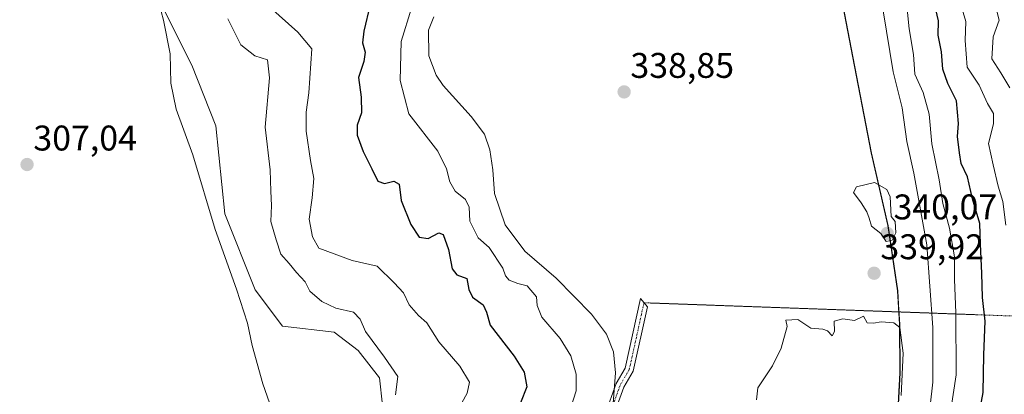
# Model space of a CAD drawing. Units: metres. Extents: x 618615 to 622101, y 4673916 to 4676288.
# Drawn here: x 621623 to 621900, y 4674600 to 4674705 of the extents above; entities that cross this region are included whole.
import ezdxf
from ezdxf.enums import TextEntityAlignment as Align

# ---------------------------------------------------------------- set-up
doc = ezdxf.new("R2010")
doc.units = ezdxf.units.M
doc.header["$MEASUREMENT"] = 0
doc.linetypes.add('TRAZO_Y_PUNTO', pattern=[1, 0.5, -0.25, 0, -0.25])
doc.linetypes.add('TRAZOS2', pattern=[0.375, 0.25, -0.125])
for name, color, linetype, lineweight in [('Camino', 19, 'Continuous', 0), ('Camino Cxs', 19, 'Continuous', 0), ('Camino eje', 39, 'TRAZO_Y_PUNTO', 13), ('Carátula', 7, 'Continuous', 5), ('Cultivos herbáceos CxS', 92, 'Continuous', 0), ('Curva de nivel maestra', 36, 'Continuous', 30), ('Curva de nivel normal', 36, 'Continuous', 0), ('Espacio natural protegido', 2, 'Continuous', 13), ('Espacio natural protegido CxS', 2, 'Continuous', 0), ('Matorral', 135, 'Continuous', 0), ('Matorral CxS', 135, 'Continuous', 0), ('Municipio', 9, 'Continuous', 13), ('Municipio CxS', 142, 'Continuous', 0), ('Punto de cota en terreno', 7, 'Continuous', 0), ('Rótulo de punto de cota en terreno', 19, 'Continuous', 0), ('Senda virtual', 19, 'TRAZOS2', 0)]:
    doc.layers.add(name, color=color, linetype=linetype, lineweight=lineweight)
doc.styles.add('Arial', font='txt', dxfattribs={"height": 0.2})

# ---------------------------------------------------------------- blocks, each defined once
blk = doc.blocks.new('*U181')
at = {"layer": 'Curva de nivel normal', "color": 36, "linetype": 'Continuous', "lineweight": 0}
blk.add_polyline3d([(621660.8, 4674714.79, 310), (621663.45, 4674704.93, 310), (621665.28, 4674695.41, 310), (621665.54, 4674687.21, 310), (621667.02, 4674679.91, 310), (621671.64, 4674667.06, 310), (621677.97, 4674646.13, 310), (621683.99, 4674629.37, 310), (621687.1, 4674619.75, 310), (621688.41, 4674613.51, 310), (621691.4, 4674602.74, 310), (621695.16, 4674592.08, 310)], dxfattribs=at)
blk = doc.blocks.new('5PATER')
at = {"layer": 'Carátula', "linetype": 'Continuous', "lineweight": 5}
h = blk.add_hatch(color=250, dxfattribs=at)
edge = h.paths.add_edge_path()
edge.add_ellipse((0, 0.01), major_axis=(-1.33, -1.34), ratio=0.999422, start_angle=0, end_angle=360)

msp = doc.modelspace()

# ---------------------------------------------------------------- linework, layer by layer
at = {"layer": 'Camino', "color": 19, "linetype": 'Continuous', "lineweight": 0}
msp.add_polyline3d([(621787.67, 4674594.23, 334.34), (621790.76, 4674602.81, 334.75), (621793.32, 4674607.17, 335.61), (621797.63, 4674626.69, 338.96), (621799.52, 4674624.35, 338.9), (621795.54, 4674606.3, 336.36), (621792.89, 4674601.81, 335.66), (621789.81, 4674593.24, 335.06)], dxfattribs=at)
at = {"layer": 'Camino Cxs', "color": 19, "linetype": 'Continuous', "lineweight": 0}
msp.add_polyline3d([(621787.67, 4674594.23, 334.34), (621790.76, 4674602.81, 334.75), (621793.32, 4674607.17, 335.61), (621797.63, 4674626.69, 338.96), (621799.52, 4674624.35, 338.9), (621795.54, 4674606.3, 336.36), (621792.89, 4674601.81, 335.66), (621789.81, 4674593.24, 335.06)], dxfattribs=at)
at = {"layer": 'Camino eje', "color": 39, "linetype": 'TRAZO_Y_PUNTO', "lineweight": 13}
msp.add_polyline3d([(621798.58, 4674625.52, 338.91), (621794.43, 4674606.74, 335.98), (621791.83, 4674602.31, 335.25), (621788.74, 4674593.74, 334.7), (621779.85, 4674578.23, 333.6), (621775.87, 4674566.65, 332.01), (621771.01, 4674540.32, 330.28), (621771.78, 4674515.25, 328.79), (621769.41, 4674509.86, 328.16), (621765.92, 4674505.98, 327.69), (621764.08, 4674504.82, 327.42), (621743.16, 4674496.09, 326.3), (621716.83, 4674488.21, 325.46), (621697.62, 4674485.08, 324.32)], dxfattribs=at)
at = {"layer": 'Cultivos herbáceos CxS', "color": 92, "linetype": 'Continuous', "lineweight": 0}
msp.add_polyline3d([(621661.99, 4674710.99, 309.94), (621671.36, 4674692.24, 310.47), (621678.18, 4674675.19, 311.08), (621680.73, 4674650.47, 310.74), (621689.25, 4674629.15, 311.18), (621696.92, 4674618.92, 311.34), (621711.4, 4674617.22, 313.48), (621718.22, 4674612.1, 313.7), (621724.18, 4674604.43, 313.87), (621725.89, 4674589.08, 313.94)], dxfattribs=at)
msp.add_polyline3d([(621661.99, 4674710.99, 309.94), (621671.36, 4674692.24, 310.47), (621678.18, 4674675.19, 311.08), (621680.73, 4674650.47, 310.74), (621689.25, 4674629.15, 311.18), (621696.92, 4674618.92, 311.34), (621711.4, 4674617.22, 313.48), (621718.22, 4674612.1, 313.7), (621724.18, 4674604.43, 313.87), (621725.89, 4674589.08, 313.94)], dxfattribs=at)
at = {"layer": 'Curva de nivel maestra', "color": 36, "linetype": 'Continuous', "lineweight": 30}
for points in [[(621892.88, 4674594.21, 325), (621893.99, 4674600.3, 325), (621894.14, 4674610.89, 325), (621894.53, 4674620.32, 325), (621893.78, 4674627.01, 325), (621893.62, 4674633.86, 325), (621893.23, 4674642.01, 325), (621893.07, 4674647.79, 325), (621890.94, 4674654.69, 325), (621889.57, 4674660.89, 325), (621887.8, 4674664.66, 325), (621887.34, 4674667.65, 325), (621886.79, 4674672.24, 325), (621887.01, 4674675.88, 325), (621886.46, 4674682.26, 325), (621884.01, 4674687.08, 325), (621882.59, 4674691.12, 325), (621882.22, 4674695.97, 325), (621881.32, 4674700.74, 325), (621881.44, 4674704.74, 325), (621879.54, 4674712.76, 325)], [(621721.54, 4674709.28, 325), (621719.81, 4674701.85, 325), (621719.44, 4674698.52, 325), (621720.13, 4674695.96, 325), (621719.76, 4674693.26, 325), (621718.25, 4674688.76, 325), (621719.02, 4674683.24, 325), (621719.08, 4674678.91, 325), (621717.9, 4674675.39, 325), (621717.93, 4674672.63, 325), (621719.58, 4674668.06, 325), (621722.05, 4674663.12, 325), (621723.7, 4674659.68, 325), (621725.61, 4674658.99, 325), (621728.25, 4674659.72, 325), (621729.7, 4674658.83, 325), (621730.26, 4674654.29, 325), (621732.96, 4674647.53, 325), (621735.38, 4674643.97, 325), (621737.83, 4674643.56, 325), (621740.83, 4674645.16, 325), (621742.12, 4674644.68, 325), (621743.56, 4674640.5, 325), (621744.59, 4674635.09, 325), (621745.93, 4674633.33, 325), (621748.73, 4674632.32, 325), (621749.31, 4674629.27, 325), (621750.31, 4674627.07, 325), (621753.35, 4674624.93, 325), (621754.24, 4674622.88, 325), (621755.34, 4674619.21, 325), (621762.09, 4674610.48, 325), (621764.89, 4674606.04, 325), (621765.62, 4674601.86, 325), (621763.87, 4674597.37, 325)]]:
    msp.add_polyline3d(points, dxfattribs=at)
at = {"layer": 'Curva de nivel normal', "color": 36, "linetype": 'Continuous', "lineweight": 0}
for points in [[(621693.37, 4674708.54, 320), (621701.18, 4674701.56, 320), (621705.12, 4674696.83, 320), (621704.33, 4674684.5, 320), (621703.55, 4674679.05, 320), (621703.54, 4674673.7, 320), (621704.75, 4674665.47, 320), (621705.71, 4674660.45, 320), (621705.24, 4674654.97, 320), (621704.38, 4674649.04, 320), (621705.35, 4674644.01, 320), (621707.08, 4674640.88, 320), (621716.48, 4674637.39, 320), (621723.49, 4674635.77, 320), (621728.32, 4674631.1, 320)], [(621884.53, 4674593.02, 330), (621886.39, 4674605.3, 330), (621886.33, 4674622.68, 330), (621885.92, 4674632.02, 330), (621885.87, 4674638.43, 330), (621884.52, 4674646.49, 330), (621882.6, 4674653.44, 330), (621881.6, 4674660.02, 330), (621879.56, 4674670.21, 330), (621878.75, 4674678.53, 330), (621877.06, 4674684.62, 330), (621874.8, 4674689.74, 330), (621874.36, 4674695.27, 330), (621873.19, 4674702.46, 330), (621872.42, 4674709.92, 330)], [(621900.37, 4674647.31, 320), (621899.54, 4674654, 320), (621898.17, 4674658.3, 320), (621896.77, 4674664.27, 320), (621895.48, 4674670.24, 320), (621896.89, 4674675.79, 320), (621896.9, 4674678.7, 320), (621895.18, 4674681.5, 320), (621892.81, 4674686.68, 320), (621889.51, 4674691.68, 320), (621888.9, 4674699.23, 320), (621889.07, 4674704.55, 320), (621887.82, 4674708.94, 320)], [(621901.46, 4674685.88, 315), (621898.92, 4674690.15, 315), (621896.41, 4674694.06, 315), (621896.78, 4674700.27, 315), (621898.47, 4674704.88, 315), (621897.51, 4674708.55, 315)], [(621733.14, 4674708.24, 330), (621730.31, 4674698.88, 330)], [(621739.46, 4674705.86, 335), (621738.01, 4674702.07, 335), (621738.04, 4674694.88, 335), (621740.1, 4674689.44, 335), (621742.06, 4674686.53, 335), (621750, 4674677.82, 335), (621753.73, 4674672.86, 335), (621755.25, 4674668.51, 335), (621756.03, 4674662.87, 335), (621756.49, 4674656.21, 335), (621759.56, 4674647.38, 335), (621765.04, 4674639.98, 335), (621773.88, 4674632.4, 335), (621783.84, 4674622.32, 335), (621788.03, 4674616.69, 335), (621789.96, 4674611.77, 335), (621790.56, 4674605.82, 335), (621789.83, 4674596.07, 335)], [(621807.18, 4674505.91, 335), (621812.23, 4674506.87, 335), (621822.96, 4674510.6, 335), (621835.3, 4674516.2, 335), (621846.36, 4674523.41, 335), (621853.37, 4674529.4, 335), (621859.67, 4674537.88, 335), (621865.06, 4674550.28, 335), (621867.9, 4674562.49, 335), (621872.21, 4674577.96, 335), (621876.88, 4674589.93, 335), (621879.08, 4674596.58, 335), (621879.85, 4674603.24, 335), (621879.83, 4674618.54, 335), (621878.17, 4674641.79, 335), (621874.48, 4674661.94, 335), (621872.48, 4674670.86, 335), (621871.17, 4674680.25, 335), (621868.63, 4674690.37, 335), (621865.87, 4674707.58, 335)], [(621681.51, 4674705.33, 315), (621685.23, 4674698.01, 315), (621689.09, 4674694.91, 315), (621692.65, 4674693.81, 315), (621693.21, 4674688.7, 315), (621692.05, 4674674.88, 315), (621693.46, 4674662.84, 315), (621693.59, 4674656.84, 315), (621693.8, 4674652.82, 315), (621693.65, 4674648.36, 315), (621695.1, 4674643.16, 315), (621696.41, 4674639.15, 315), (621698.8, 4674636.52, 315), (621700.86, 4674634.03, 315), (621703.28, 4674631.36, 315), (621704.63, 4674628.74, 315), (621707.98, 4674625.88, 315), (621711.89, 4674624.03, 315), (621716.84, 4674622.91, 315), (621718.75, 4674620.89, 315), (621720.24, 4674617.48, 315), (621725.55, 4674610.2, 315), (621729.31, 4674604.76, 315), (621728.68, 4674599.67, 315)], [(621730.31, 4674698.88, 330), (621729.99, 4674687.98, 330), (621732.4, 4674678.58, 330), (621740.57, 4674668.07, 330), (621743.02, 4674663.18, 330), (621743.94, 4674659.5, 330), (621745.45, 4674656.87, 330), (621748.34, 4674654.54, 330), (621749.36, 4674652.42, 330), (621749.62, 4674648.43, 330), (621751.97, 4674643.8, 330), (621754.99, 4674641.02, 330), (621758.88, 4674635.21, 330), (621759.66, 4674633.05, 330), (621760.7, 4674631.84, 330), (621763.07, 4674630.9, 330), (621765.69, 4674630.23, 330), (621768.36, 4674627.23, 330), (621768.5, 4674624.77, 330), (621769.84, 4674621.45, 330), (621775.02, 4674615.44, 330), (621778.03, 4674610.62, 330), (621779.52, 4674605.49, 330), (621779.52, 4674600.77, 330), (621777.87, 4674595.83, 330)], [(621866.72, 4674642.7, 340), (621868.35, 4674643.07, 340), (621869.38, 4674645.21, 340), (621869.18, 4674648.31, 340), (621868.1, 4674649.72, 340), (621867.77, 4674655.27, 340), (621866.9, 4674657.36, 340), (621863.38, 4674659.32, 340), (621858.3, 4674658.07, 340), (621857.48, 4674656.46, 340), (621859.7, 4674653.61, 340), (621861.26, 4674651.09, 340), (621861.9, 4674649.31, 340), (621862.53, 4674647.04, 340), (621865.19, 4674644.94, 340), (621866.72, 4674642.7, 340)], [(621728.32, 4674631.1, 320), (621730.91, 4674628.28, 320), (621732.52, 4674624.94, 320), (621735.18, 4674621.94, 320), (621737.49, 4674619.85, 320), (621740.86, 4674614.55, 320), (621746.74, 4674607.69, 320), (621749.5, 4674603.25, 320), (621748.86, 4674600.12, 320), (621745.41, 4674593.85, 320)], [(621870.95, 4674599.45, 340), (621871.5, 4674611.33, 340), (621870.49, 4674618.61, 340), (621868.83, 4674619.9, 340), (621865.27, 4674620.18, 340), (621863.1, 4674619.83, 340), (621861.34, 4674619.91, 340), (621860.28, 4674621.78, 340), (621857.78, 4674620.56, 340), (621854.51, 4674621.03, 340), (621852.05, 4674620.34, 340), (621852.2, 4674617.42, 340), (621851.46, 4674616.25, 340), (621850.2, 4674617.59, 340), (621848.87, 4674618.06, 340), (621845.5, 4674618.43, 340), (621841.85, 4674620.82, 340), (621838.5, 4674620.66, 340), (621838.84, 4674618.88, 340), (621837.17, 4674612.78, 340), (621834.71, 4674607.81, 340), (621830.56, 4674601.63, 340), (621830.24, 4674598.29, 340)]]:
    msp.add_polyline3d(points, dxfattribs=at)
at = {"layer": 'Espacio natural protegido', "color": 2, "linetype": 'Continuous', "lineweight": 13}
for points in [[(621844.3, 4674766.87, 339.49), (621847.21, 4674750.62, 339.35), (621852.26, 4674721.15, 339.5), (621856.88, 4674697.15, 339.65)], [(621856.88, 4674697.15, 339.65), (621852.26, 4674721.15, 339.5), (621847.22, 4674750.61, 339.35), (621844.3, 4674766.87, 339.49)], [(621856.88, 4674697.15, 339.65), (621862.56, 4674667.57, 339.68), (621862.56, 4674667.56, 339.68)], [(621856.88, 4674697.15, 339.65), (621862.56, 4674667.57, 339.68), (621862.56, 4674667.56, 339.68)], [(621862.56, 4674667.56, 339.68), (621867.28, 4674647.13, 339.82), (621869.96, 4674628.84, 339.72), (621870.19, 4674625.06, 339.86)], [(621870.19, 4674625.06, 339.86), (621869.96, 4674628.84, 339.72), (621867.29, 4674647.13, 339.82), (621862.56, 4674667.56, 339.68)], [(621870.63, 4674605.83, 339.98), (621870.53, 4674619.43, 339.97), (621870.19, 4674625.06, 339.86)], [(621870.19, 4674625.06, 339.86), (621870.53, 4674619.43, 339.97), (621870.63, 4674605.83, 339.98)], [(621870.63, 4674605.83, 339.98), (621870.63, 4674605.83, 339.98), (621869.95, 4674593.48, 339.49)], [(621870.63, 4674605.83, 339.98), (621870.63, 4674605.83, 339.98), (621869.95, 4674593.48, 339.49)]]:
    msp.add_polyline3d(points, dxfattribs=at)
at = {"layer": 'Espacio natural protegido CxS', "color": 2, "linetype": 'Continuous', "lineweight": 0}
for points in [[(621889.25, 4674351.55, 293.26), (621867.08, 4674422.03, 298.19), (621840.13, 4674507.4, 328.39), (621835.18, 4674523.39, 339.2), (621835.19, 4674523.39, 339.2), (621839.11, 4674525.96, 338.88), (621839.11, 4674525.96, 338.88), (621847.45, 4674534.93, 339.93), (621854.75, 4674546.06, 339.94), (621859.03, 4674553.97, 339.41), (621864.79, 4674567.75, 337.69), (621868.13, 4674581.26, 338.18), (621869.95, 4674593.48, 339.49), (621870.63, 4674605.83, 339.98), (621870.63, 4674605.83, 339.98), (621870.53, 4674619.43, 339.97), (621870.19, 4674625.06, 339.86), (621869.96, 4674628.84, 339.72), (621867.28, 4674647.13, 339.82), (621862.56, 4674667.56, 339.68), (621862.56, 4674667.57, 339.68), (621856.88, 4674697.15, 339.65), (621852.26, 4674721.15, 339.5)], [(621895.46, 4674331.84, 291.42), (621867.08, 4674422.03, 298.19), (621840.14, 4674507.4, 328.39), (621835.19, 4674523.39, 339.2), (621839.11, 4674525.96, 338.88), (621839.11, 4674525.96, 338.88), (621847.45, 4674534.93, 339.93), (621854.76, 4674546.05, 339.94), (621859.03, 4674553.97, 339.41), (621864.79, 4674567.75, 337.69), (621864.79, 4674567.76, 337.69), (621868.13, 4674581.26, 338.18), (621869.95, 4674593.48, 339.49), (621870.63, 4674605.83, 339.98), (621870.63, 4674605.83, 339.98), (621870.53, 4674619.43, 339.97), (621870.19, 4674625.06, 339.86), (621869.96, 4674628.84, 339.72), (621867.29, 4674647.13, 339.82), (621862.56, 4674667.56, 339.68), (621862.56, 4674667.57, 339.68), (621856.88, 4674697.15, 339.65), (621852.26, 4674721.15, 339.5)]]:
    msp.add_polyline3d(points, dxfattribs=at)
at = {"layer": 'Matorral', "color": 135, "linetype": 'Continuous', "lineweight": 0}
for points in [[(621869.85, 4674593.54, 339.51), (621870.53, 4674605.88, 339.98), (621870.43, 4674619.49, 339.97), (621870.22, 4674622.95, 339.94), (621869.86, 4674628.9, 339.73), (621867.18, 4674647.19, 339.84), (621862.46, 4674667.62, 339.69), (621856.79, 4674697.21, 339.67), (621852.17, 4674721.21, 339.51)], [(621661.99, 4674710.99, 309.94), (621671.36, 4674692.24, 310.47), (621678.18, 4674675.19, 311.08), (621680.73, 4674650.47, 310.74), (621689.25, 4674629.15, 311.18), (621696.92, 4674618.92, 311.34), (621711.4, 4674617.22, 313.48), (621718.22, 4674612.1, 313.7), (621724.18, 4674604.43, 313.87), (621725.89, 4674589.08, 313.94)]]:
    msp.add_polyline3d(points, dxfattribs=at)
at = {"layer": 'Matorral CxS', "color": 135, "linetype": 'Continuous', "lineweight": 0}
for points in [[(621869.85, 4674593.54, 339.51), (621870.53, 4674605.88, 339.98), (621870.43, 4674619.49, 339.97), (621869.86, 4674628.9, 339.73), (621867.18, 4674647.19, 339.84), (621862.47, 4674667.62, 339.69), (621856.79, 4674697.21, 339.67), (621852.17, 4674721.21, 339.51)], [(621852.17, 4674721.21, 339.51), (621856.79, 4674697.21, 339.67), (621862.47, 4674667.62, 339.69), (621867.18, 4674647.19, 339.84), (621869.86, 4674628.9, 339.73), (621870.43, 4674619.49, 339.97), (621870.53, 4674605.88, 339.98), (621869.85, 4674593.54, 339.51)], [(621725.89, 4674589.08, 313.94), (621724.18, 4674604.43, 313.87), (621718.22, 4674612.1, 313.7), (621711.4, 4674617.22, 313.48), (621696.92, 4674618.92, 311.34), (621689.25, 4674629.15, 311.18), (621680.73, 4674650.47, 310.74), (621678.18, 4674675.19, 311.08), (621671.36, 4674692.24, 310.47), (621661.99, 4674710.99, 309.94)]]:
    msp.add_polyline3d(points, dxfattribs=at)
at = {"layer": 'Municipio', "color": 9, "linetype": 'Continuous', "lineweight": 13}
for points in [[(621844.3, 4674766.87, 339.49), (621847.21, 4674750.62, 339.35), (621852.26, 4674721.15, 339.5), (621856.88, 4674697.15, 339.65)], [(621844.3, 4674766.87, 339.49), (621847.21, 4674750.62, 339.35), (621852.26, 4674721.15, 339.5), (621856.88, 4674697.15, 339.65)], [(621856.88, 4674697.15, 339.65), (621862.56, 4674667.57, 339.68), (621862.56, 4674667.56, 339.68)], [(621856.88, 4674697.15, 339.65), (621862.56, 4674667.57, 339.68), (621862.56, 4674667.56, 339.68)], [(621862.56, 4674667.56, 339.68), (621867.28, 4674647.13, 339.82), (621869.96, 4674628.84, 339.72), (621870.19, 4674625.06, 339.86)], [(621862.56, 4674667.56, 339.68), (621867.28, 4674647.13, 339.82), (621869.96, 4674628.84, 339.72), (621870.19, 4674625.06, 339.86)], [(621870.19, 4674625.06, 339.86), (621870.53, 4674619.43, 339.97), (621870.63, 4674605.83, 339.98)], [(621870.19, 4674625.06, 339.86), (621870.53, 4674619.43, 339.97), (621870.63, 4674605.83, 339.98)], [(621870.63, 4674605.83, 339.98), (621870.63, 4674605.83, 339.98), (621869.95, 4674593.48, 339.49)], [(621870.63, 4674605.83, 339.98), (621870.63, 4674605.83, 339.98), (621869.95, 4674593.48, 339.49)]]:
    msp.add_polyline3d(points, dxfattribs=at)
at = {"layer": 'Municipio CxS', "color": 142, "linetype": 'Continuous', "lineweight": 0}
for points in [[(621852.26, 4674721.15, 339.5), (621856.88, 4674697.15, 339.65), (621862.56, 4674667.57, 339.68), (621862.56, 4674667.56, 339.68), (621867.28, 4674647.13, 339.82), (621869.96, 4674628.84, 339.72), (621870.19, 4674625.06, 339.86), (621870.53, 4674619.43, 339.97), (621870.63, 4674605.83, 339.98), (621870.63, 4674605.83, 339.98), (621869.95, 4674593.48, 339.49), (621868.13, 4674581.26, 338.18), (621864.79, 4674567.75, 337.69), (621859.03, 4674553.97, 339.41), (621854.75, 4674546.06, 339.94), (621847.45, 4674534.93, 339.93), (621839.11, 4674525.96, 338.88), (621839.11, 4674525.96, 338.88), (621835.19, 4674523.39, 339.2), (621835.18, 4674523.39, 339.2), (621840.13, 4674507.4, 328.39), (621867.08, 4674422.03, 298.19), (621889.25, 4674351.55, 293.26)], [(621889.25, 4674351.55, 293.26), (621867.08, 4674422.03, 298.19), (621840.13, 4674507.4, 328.39), (621835.18, 4674523.39, 339.2), (621835.19, 4674523.39, 339.2), (621839.11, 4674525.96, 338.88), (621839.11, 4674525.96, 338.88), (621847.45, 4674534.93, 339.93), (621854.75, 4674546.06, 339.94), (621859.03, 4674553.97, 339.41), (621864.79, 4674567.75, 337.69), (621868.13, 4674581.26, 338.18), (621869.95, 4674593.48, 339.49), (621870.63, 4674605.83, 339.98), (621870.63, 4674605.83, 339.98), (621870.53, 4674619.43, 339.97), (621870.19, 4674625.06, 339.86), (621869.96, 4674628.84, 339.72), (621867.28, 4674647.13, 339.82), (621862.56, 4674667.56, 339.68), (621862.56, 4674667.57, 339.68), (621856.88, 4674697.15, 339.65), (621852.26, 4674721.15, 339.5)]]:
    msp.add_polyline3d(points, dxfattribs=at)
at = {"layer": 'Senda virtual', "color": 19, "linetype": 'TRAZOS2', "lineweight": 0}
msp.add_polyline3d([(621798.58, 4674625.52, 338.91), (621979.03, 4674619.04, 295.9), (621980.35, 4674619.15, 295.81)], dxfattribs=at)

# ---------------------------------------------------------------- block references
at = {"layer": 'Curva de nivel normal', "color": 36, "linetype": 'Continuous', "lineweight": 0}
msp.add_blockref('*U181', (0, 0), dxfattribs=at)
at = {"layer": 'Punto de cota en terreno', "linetype": 'Continuous', "lineweight": 0}
for p in [(621792.99, 4674684.75, 338.85), (621625.06, 4674664.35, 307.04), (621867, 4674645, 340.07), (621863.3, 4674633.81, 339.92)]:
    msp.add_blockref('5PATER', p, dxfattribs=at)

# ---------------------------------------------------------------- texts
at = {"layer": 'Rótulo de punto de cota en terreno', "color": 19, "linetype": 'Continuous', "lineweight": 0, "style": 'Arial'}
for s, p in [('338,85', (621794.75, 4674686.51)), ('307,04', (621626.82, 4674666.11)), ('340,07', (621868.76, 4674646.76)), ('339,92', (621865.06, 4674635.57))]:
    msp.add_text(s, height=7, dxfattribs=at).set_placement(p, align=Align.BOTTOM_LEFT)

doc.saveas('drawing.dxf')
